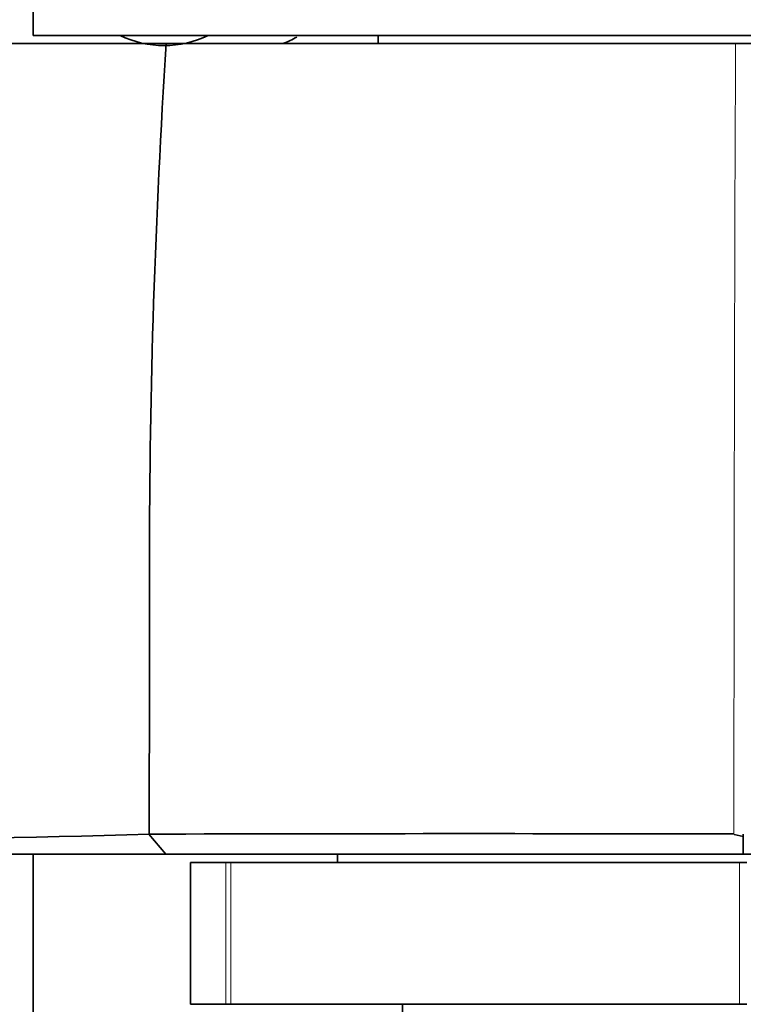
# Model space of a CAD drawing. Units: millimetres. Extents: x 0 to 787, y 0 to 1164.
# Drawn here: x 392 to 410, y 398 to 422 of the extents above; entities that cross this region are included whole.
import ezdxf
from ezdxf import colors
from ezdxf.entities.mleader import LeaderData, LeaderLine
from ezdxf.math import Vec2, Vec3

# ---------------------------------------------------------------- set-up
doc = ezdxf.new("R2010")
doc.units = ezdxf.units.MM
doc.layers.add('DV3_Défaut', color=7, linetype='Continuous')
doc.layers.add('Défaut', color=7, linetype='Continuous')

# ---------------------------------------------------------------- blocks, each defined once
blk = doc.blocks.new('_DOT')
at = {"color": 0}
blk.add_line((0, 0), (-1, 0), dxfattribs=at)
at = {"color": 0, "const_width": 0.333}
blk.add_lwpolyline([(-0.1665, 0, 1), (0.1665, 0, 1)], format="xyb", close=True, dxfattribs=at)
blk = doc.blocks.new('SE2')
at = {"layer": 'DV3_Défaut', "color": 7, "linetype": 'Continuous', "lineweight": 35}
for p, q in [((392.144, 438.937), (392.144, 421.437)), ((427.144, 421.437), (392.144, 421.437)), ((400.644, 421.437), (400.644, 421.237)), ((379.464, 421.237), (395.421, 421.237)), ((395.369, 421.187), (395.388, 421.187)), ((395.421, 421.237), (409.454, 421.237)), ((409.454, 421.237), (409.834, 421.237)), ((395.411, 401.237), (394.994, 401.734)), ((409.645, 401.677), (409.418, 401.728)), ((409.645, 401.237), (409.645, 401.738)), ((395.416, 401.237), (377.679, 401.237)), ((392.144, 401.237), (392.144, 396.737)), ((409.64, 401.237), (395.416, 401.237)), ((396.886, 401.037), (396.015, 401.037)), ((396.015, 401.037), (396.015, 397.537)), ((396.886, 401.037), (397.01, 401.037)), ((397.01, 401.037), (409.552, 401.037)), ((399.644, 401.237), (399.644, 401.037)), ((409.552, 401.037), (409.736, 401.037)), ((423.882, 401.237), (409.64, 401.237)), ((396.886, 397.537), (396.015, 397.537)), ((397.01, 397.537), (396.886, 397.537)), ((397.01, 397.537), (409.552, 397.537)), ((401.244, 397.537), (401.244, 394.037)), ((409.736, 397.537), (409.552, 397.537))]:
    blk.add_line(p, q, dxfattribs=at)
at = {"layer": 'DV3_Défaut', "color": 7, "linetype": 'Continuous', "lineweight": 18}
for p, q in [((396.886, 397.537), (396.886, 401.037)), ((397.01, 401.037), (397.01, 397.537)), ((409.552, 397.537), (409.552, 401.037))]:
    blk.add_line(p, q, dxfattribs=at)
at = {"layer": 'DV3_Défaut', "color": 7, "linetype": 'Continuous', "lineweight": 35}
for centre, radius, start, end in [((592.548, 408.454), 197.541, 176.28956, 180.00226), ((-1776.635, 407.251), 2171.642, 359.854484, 0.031516), ((403.044, -2572.777), 2974.524, 89.87727, 90.154932), ((386.185, 683.67), 282.072, 268.18291, 271.79097)]:
    blk.add_arc(centre, radius, start, end, dxfattribs=at)
at = {"layer": 'DV3_Défaut', "color": 7, "linetype": 'Continuous', "lineweight": 18}
blk.add_arc((5387.651, 401.541), 4978.236, 179.773305, 179.997705, dxfattribs=at)
at = {"layer": 'DV3_Défaut', "color": 7, "linetype": 'Continuous', "lineweight": 35}
for start_param, end_param in [(5.888394, 6.283185), (0, 0.394791)]:
    blk.add_ellipse((395.369, 424.437), major_axis=(0, -3.25), ratio=0.869488, start_param=start_param, end_param=end_param, dxfattribs=at)
blk.add_open_spline([(398.299, 421.236), (398.415, 421.283), (398.53, 421.337), (398.641, 421.399)], degree=3, dxfattribs=at)

msp = doc.modelspace()

# ---------------------------------------------------------------- block references
at = {"layer": 'Défaut'}
msp.add_blockref('SE2', (0, 0), dxfattribs=at)

# ---------------------------------------------------------------- leaders
at = {"layer": 'Défaut', "color": 7, "linetype": 'Continuous', "lineweight": 18}
ml = msp.add_multileader_mtext('Standard', dxfattribs=at)
ml.set_content('{\\pxsm0.9;\\fSolid Edge ISO|b1||i0||c0|p34;\\W1.;20/07/2023\\P}', color=256)
ml.set_leader_properties()
ml.set_arrow_properties(name='DOT')
ml.build(insert=Vec2(0, 0))
ml.multileader.update_dxf_attribs({"leader_type": 0, "dogleg_length": 0, "arrow_head_size": 12})
ctx = ml.context
ctx.base_point, ctx.char_height, ctx.arrow_head_size, ctx.landing_gap_size = Vec3(656.602, 1156.973), 12, 12, 4.2
notes = []
notes.append((ctx, [(0, (0, 0, 0), (0, 0), (1, 0), 1, [])]))
ctx.mtext.insert = Vec3(658.602, 1163.093)
for ctx, leaders in notes:
    for number, flags, end, landing, length, lines in leaders:
        leader = LeaderData()
        leader.index, (leader.has_last_leader_line, leader.has_dogleg_vector, leader.attachment_direction) = number, flags
        leader.last_leader_point, leader.dogleg_vector, leader.dogleg_length = Vec3(end), Vec3(landing), length
        for number, points, colour, breaks in lines:
            line = LeaderLine()
            line.index, line.vertices, line.color, line.breaks = number, Vec3.list(points), colors.encode_raw_color(colour), breaks
            leader.lines.append(line)
        ctx.leaders.append(leader)

doc.saveas('drawing.dxf')
